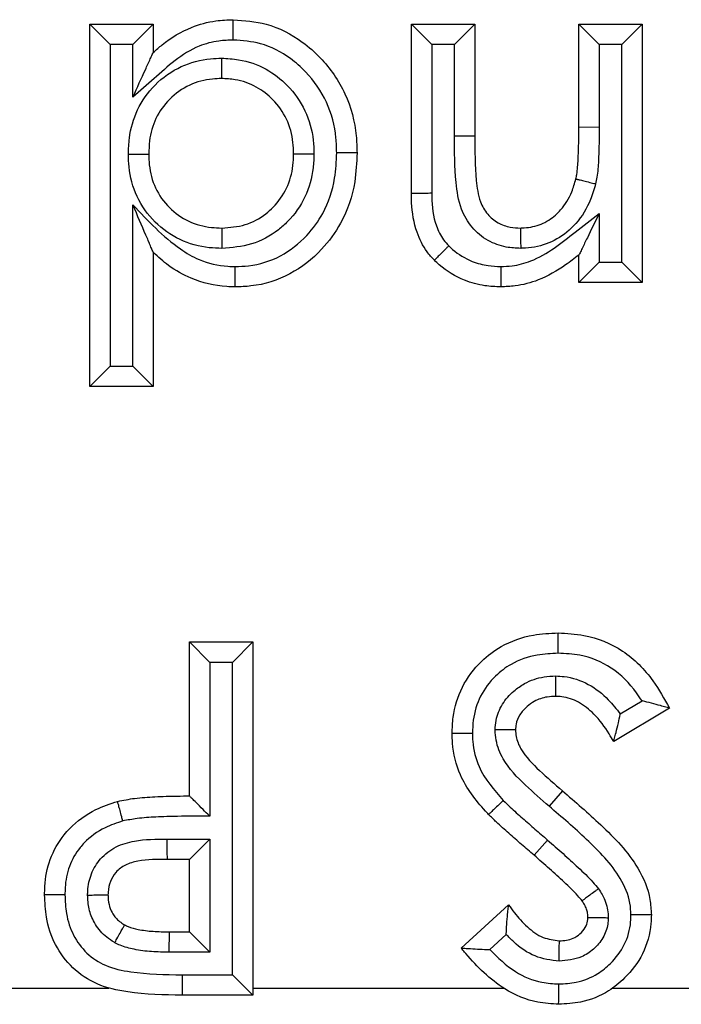
# Model space of a CAD drawing. Units: inches. Extents: x 0.4 to 8, y 0.3 to 10.7.
# Drawn here: x 2.6 to 2.6, y 5.2 to 5.2 of the extents above; entities that cross this region are included whole.
import ezdxf

# ---------------------------------------------------------------- set-up
doc = ezdxf.new("R2010")
doc.units = ezdxf.units.IN
doc.header["$MEASUREMENT"] = 0

msp = doc.modelspace()

# ---------------------------------------------------------------- linework, layer by layer
at = {"color": 7, "linetype": 'Continuous', "lineweight": 25}
for p, q in [((2.616638849292891, 5.208071413520502), (2.616638849292891, 5.22587768132677)), ((2.617638849292892, 5.224877681326769), (2.616638849292891, 5.22587768132677)), ((2.616638849292891, 5.22587768132677), (2.619754946158988, 5.22587768132677)), ((2.618754946158989, 5.224877681326769), (2.619754946158988, 5.22587768132677)), ((2.619754946158988, 5.22587768132677), (2.619754946158988, 5.224493522227767)), ((2.632441911970954, 5.217558815586028), (2.632441911970954, 5.225877681326769)), ((2.633441911970949, 5.224877681326777), (2.632441911970954, 5.225877681326769)), ((2.632441911970954, 5.225877681326769), (2.635558008837051, 5.225877681326769)), ((2.634558008837046, 5.224877681326777), (2.635558008837051, 5.225877681326769)), ((2.635558008837051, 5.225877681326769), (2.635558008837051, 5.220368867224206)), ((2.640677310831353, 5.220827935066086), (2.640677310831353, 5.225877681326769)), ((2.640677310831353, 5.225877681326769), (2.641677310831348, 5.224877681326777)), ((2.640677310831353, 5.225877681326769), (2.64379340769745, 5.225877681326769)), ((2.64379340769745, 5.225877681326769), (2.642793407697445, 5.224877681326777)), ((2.64379340769745, 5.225877681326769), (2.64379340769745, 5.213190715514804)), ((2.617638849292892, 5.224877681326769), (2.617638849292892, 5.2090714135205)), ((2.618754946158989, 5.224877681326769), (2.617638849292892, 5.224877681326769)), ((2.618754946158989, 5.222300310679084), (2.618754946158989, 5.224877681326769)), ((2.63344191197095, 5.224877681326777), (2.63344191197095, 5.217568078068243)), ((2.634558008837046, 5.224877681326777), (2.63344191197095, 5.224877681326777)), ((2.634558002118847, 5.220368867199586), (2.634558008837046, 5.224877681326777)), ((2.641677310831348, 5.224877681326777), (2.641677310831348, 5.220822819836264)), ((2.642793407697445, 5.224877681326777), (2.641677310831348, 5.224877681326777)), ((2.642793407697445, 5.21419071551481), (2.642793407697445, 5.224877681326777)), ((2.640677310831353, 5.220827935066086), (2.641677310831348, 5.220822819836264)), ((2.635558008837051, 5.220368867224206), (2.634558002118847, 5.220368867199586)), ((2.618754946158989, 5.2090714135205), (2.618754946158989, 5.216996805886703)), ((2.641677310831348, 5.216579304017928), (2.641677310831348, 5.21419071551481)), ((2.619754946158988, 5.214668774854192), (2.619754946158988, 5.208071413520502)), ((2.640677310831353, 5.213190715514804), (2.640677310831353, 5.214533141173636)), ((2.641677310831348, 5.21419071551481), (2.640677310831353, 5.213190715514804)), ((2.641677310831348, 5.21419071551481), (2.642793407697445, 5.21419071551481)), ((2.64379340769745, 5.213190715514804), (2.642793407697445, 5.21419071551481)), ((2.64379340769745, 5.213190715514804), (2.640677310831353, 5.213190715514804)), ((2.617638849292892, 5.2090714135205), (2.616638849292891, 5.208071413520502)), ((2.617638849292892, 5.2090714135205), (2.618754946158989, 5.2090714135205)), ((2.619754946158988, 5.208071413520502), (2.618754946158989, 5.2090714135205)), ((2.619754946158988, 5.208071413520502), (2.616638849292891, 5.208071413520502)), ((2.621535572939615, 5.187949604586029), (2.621535572939615, 5.195517268403693)), ((2.621535572939615, 5.195517268403693), (2.622535572939614, 5.194517268403635)), ((2.621535572939615, 5.195517268403693), (2.624651669805712, 5.195517268403693)), ((2.624651669805712, 5.195517268403693), (2.623651669805711, 5.194517268403635)), ((2.624651669805712, 5.195517268403693), (2.624651669805712, 5.178156157292581)), ((2.622535572939614, 5.194517268403635), (2.622535572939614, 5.186950940658786)), ((2.623651669805711, 5.194517268403635), (2.622535572939614, 5.194517268403635)), ((2.623651669805711, 5.179156157292523), (2.623651669805711, 5.194517268403635)), ((2.64512887778292, 5.192265537857041), (2.642388381878362, 5.190620544756968)), ((2.642711305214427, 5.191980701700801), (2.643780792494973, 5.192622665512601)), ((2.639863508748019, 5.188206960800416), (2.639218286590177, 5.187442965255407)), ((2.620426774944431, 5.185833507719875), (2.622535572939614, 5.185833507719875)), ((2.621535572939615, 5.184833507719932), (2.622535572939614, 5.185833507719875)), ((2.622535572939614, 5.185833507719875), (2.622535572939614, 5.18027225415862)), ((2.639137113970045, 5.185785449472231), (2.638475871862336, 5.185035219347425)), ((2.621535572939615, 5.184833507719932), (2.620433114561766, 5.184833507719932)), ((2.621535572939615, 5.181272254158679), (2.621535572939615, 5.184833507719932)), ((2.634890273794316, 5.18047584100875), (2.637220390870527, 5.182607724244148)), ((2.62053981807984, 5.18027225415862), (2.620554837095598, 5.181272254158679)), ((2.620554837095598, 5.181272254158679), (2.621535572939615, 5.181272254158679)), ((2.621535572939615, 5.181272254158679), (2.622535572939614, 5.18027225415862)), ((2.63710475824725, 5.181146536667262), (2.636292011666098, 5.180402934198237)), ((2.622535572939614, 5.18027225415862), (2.62053981807984, 5.18027225415862)), ((2.621173883169654, 5.179156167311584), (2.6211738831248, 5.178156157292581)), ((2.621173883169654, 5.179156167311584), (2.623651669805711, 5.179156157292523)), ((2.624651669805712, 5.178156157292581), (2.623651669805711, 5.179156157292523)), ((2.595493906272949, 5.178509448532276), (2.617572210623156, 5.178509448604095)), ((2.624651669805712, 5.178156157292581), (2.6211738831248, 5.178156157292581)), ((2.624651669805712, 5.178509448532276), (2.636972598815353, 5.17850944863593)), ((2.642336292897872, 5.178509448431112), (2.64779981795386, 5.178509448532276))]:
    msp.add_line(p, q, dxfattribs=at)
msp.add_arc((2.659867915728218, 5.185583529364389), 0.03944193295852499, 179.636863623208, 181.0895932787624, dxfattribs=at)
for points, knots in [([(2.619754946158988, 5.224493522227767), (2.619900535715633, 5.224620531112357), (2.620467401200361, 5.225115051149279), (2.621476778491972, 5.225732935815735), (2.622704223595384, 5.226062611844512), (2.623400825441112, 5.226089355646685), (2.623684845108418, 5.226100259674348)], [0, 0, 0, 0, 0.1334144509836488, 0.5194606616644848, 0.804073698858634, 1, 1, 1, 1]), ([(2.623687021894732, 5.225099956965745), (2.623686947101104, 5.225134339007761), (2.623686786346053, 5.225208236837887), (2.623686386821154, 5.225391868470965), (2.62368584449736, 5.225641084942978), (2.623685292523863, 5.225894696893537), (2.623684917268598, 5.226067106082344), (2.623684869161849, 5.226089208459527), (2.623684845108418, 5.226100259674348)], [0, 0, 0, 0, 0.06589021491671561, 0.1416188109620701, 0.3562750557291332, 0.5708693327144256, 0.7854341570983374, 1, 1, 1, 1]), ([(2.623684845108418, 5.226100259674348), (2.624232411398668, 5.226059299083732), (2.625443818022111, 5.225968680045169), (2.626904007564934, 5.225202826127339), (2.628231426958792, 5.224033460013694), (2.629290482041513, 5.222511481131606), (2.629736042399495, 5.220827447830621), (2.629763290774255, 5.219837576953364), (2.629770971800014, 5.219558542927554)], [0, 0, 0, 0, 0.16508702313753, 0.3652297755259368, 0.483936675903532, 0.7002197707801153, 0.9154951558431224, 1, 1, 1, 1]), ([(2.623687021894732, 5.225099956965745), (2.623449527941117, 5.225091156782157), (2.622879322999966, 5.225070028209877), (2.621869077252601, 5.224803031505274), (2.620802480307227, 5.224124722839406), (2.619795389757777, 5.223192532595258), (2.619103042207182, 5.222598816934966), (2.618754946158989, 5.222300310679084)], [0, 0, 0, 0, 0.1221983110582145, 0.2933888619259707, 0.530557967536623, 0.7639755983605088, 0.9999999999999999, 0.9999999999999999, 0.9999999999999999, 0.9999999999999999]), ([(2.628770698349485, 5.219558691109444), (2.628764163650168, 5.219804413595916), (2.628741610725008, 5.220652464987219), (2.628365154610129, 5.222086573850477), (2.62746582862803, 5.22337234343264), (2.626355627192082, 5.224352734391969), (2.625142405336953, 5.224993029465673), (2.624141131528348, 5.225066593381639), (2.623687021894732, 5.225099956965745)], [0, 0, 0, 0, 0.08840079743716134, 0.3050938493064908, 0.521702320035261, 0.6415319866259016, 0.8374233133658538, 1, 1, 1, 1]), ([(2.618531950775151, 5.219499364284443), (2.618541402981118, 5.219757811293849), (2.618568558812457, 5.220500319806757), (2.618912944414628, 5.221717572436228), (2.619801832862792, 5.222968593165654), (2.62106711883337, 5.223867959812847), (2.622255808308838, 5.224180340684307), (2.622931462899204, 5.224201561143046), (2.623110282336368, 5.224207177371429)], [0, 0, 0, 0, 0.1058593948027561, 0.3041300496898756, 0.5077049168176667, 0.7231444665493589, 0.9267271304398494, 1, 1, 1, 1]), ([(2.618754946158989, 5.222300310679084), (2.618758592437064, 5.222308307738268), (2.618964842170668, 5.222760657035961), (2.619262309150942, 5.223413065052402), (2.619575017314236, 5.224098900207513), (2.61969689740435, 5.224366209028706), (2.619747137628416, 5.224476396468337), (2.619752539242797, 5.224488243351379), (2.619754946158988, 5.224493522227767)], [0, 0, 0, 0, 0.009471631365757778, 0.535757670137571, 0.7648718840719925, 0.876749750727842, 0.9450806741158558, 1, 1, 1, 1]), ([(2.623110282336368, 5.224207177371429), (2.623110305241875, 5.224175698716942), (2.623110359044237, 5.224101759030576), (2.623110492850479, 5.223917871484888), (2.62311067619882, 5.223665898983098), (2.623110860739341, 5.223412288134226), (2.623110986182668, 5.223239893528896), (2.623111002264916, 5.223217791971958), (2.623111010306068, 5.223206741155829)], [0, 0, 0, 0, 0.06032898134066694, 0.1417057378019536, 0.3563668307205893, 0.570938925161967, 0.7854687314767397, 1, 1, 1, 1]), ([(2.623110282336368, 5.224207177371429), (2.623392263929866, 5.224193313072038), (2.624150744780092, 5.224156020547162), (2.625304681665742, 5.223745867318552), (2.626439817688924, 5.222869209719465), (2.627287221913113, 5.221667731346007), (2.627623171425864, 5.22045774124114), (2.627647769635787, 5.219732360588266), (2.627655326998145, 5.219509500288312)], [0, 0, 0, 0, 0.1162301950842298, 0.3126387651617227, 0.4930948323038841, 0.7007463302083052, 0.9080596341407018, 1, 1, 1, 1]), ([(2.623111010306068, 5.223206741155829), (2.62296299748968, 5.223202219236693), (2.622427850178686, 5.223185870025011), (2.62149641151459, 5.222942808298703), (2.620521095630057, 5.222243527354811), (2.619829307318757, 5.221275039535146), (2.619561062127535, 5.220312139099873), (2.619539988464859, 5.219715262826115), (2.61953236781141, 5.219499420553977)], [0, 0, 0, 0, 0.07711333923238693, 0.2788069110446108, 0.4900868758657859, 0.6891453490664723, 0.8875888067389114, 1, 1, 1, 1]), ([(2.626654874933917, 5.219509853914021), (2.626648779957617, 5.219695520571536), (2.626629700897367, 5.220276711567283), (2.626366511476323, 5.221232553727118), (2.625702994693224, 5.222168259316544), (2.624826664945488, 5.222849861234705), (2.623926021563449, 5.223167716584932), (2.623335650562763, 5.223195984875416), (2.623111010306068, 5.223206741155829)], [0, 0, 0, 0, 0.09761693970301191, 0.3055696006318793, 0.5098567766301642, 0.6899034860776336, 0.8820061276607999, 0.9999999999999999, 0.9999999999999999, 0.9999999999999999, 0.9999999999999999]), ([(2.640531243790754, 5.218275239642297), (2.640531300519557, 5.218275495905377), (2.64054762319507, 5.218349230921503), (2.640608782583282, 5.218663374678153), (2.64064368412352, 5.219247151131309), (2.640672846463067, 5.220024047983424), (2.64067581096971, 5.22055785891571), (2.640677310831353, 5.220827935066086)], [0, 0, 0, 0, 0.0003075410454115126, 0.08848931295981421, 0.3746384527863583, 0.6836047576961605, 1, 1, 1, 1]), ([(2.641677310831348, 5.220822819836264), (2.641675758924959, 5.220548289700285), (2.641672654898783, 5.219999191678556), (2.641641727036911, 5.219176691987565), (2.641601914870678, 5.218516729282282), (2.641523970458592, 5.218140038601636), (2.641501719375751, 5.218032503304162)], [0, 0, 0, 0, 0.2940532063642183, 0.5881468470549635, 0.8824267400479064, 0.9999999999999999, 0.9999999999999999, 0.9999999999999999, 0.9999999999999999]), ([(2.637817124864475, 5.214860821807719), (2.637579832744943, 5.214872913020631), (2.6370253001325, 5.214901169213451), (2.636163679245421, 5.215211637672311), (2.635379528363844, 5.215865637866225), (2.634803787343895, 5.216867407107475), (2.634569308710844, 5.218413753430625), (2.634562363479486, 5.21961470925016), (2.634558002118847, 5.220368867199586)], [0, 0, 0, 0, 0.09713427324274375, 0.2269949899949085, 0.3673192214596205, 0.5070883702069316, 0.6904688599475329, 1, 1, 1, 1]), ([(2.635558008837051, 5.220368867224206), (2.635563655127105, 5.219647847599481), (2.635572095751682, 5.218569997204613), (2.635747177798555, 5.217250370722915), (2.63615496079106, 5.216528109897019), (2.636677388108866, 5.216091561638037), (2.637258286167131, 5.215888338136668), (2.637639456194405, 5.215869841203908), (2.637808136819601, 5.215861655685743)], [0, 0, 0, 0, 0.3773550417462736, 0.5641070878030775, 0.6855637759514553, 0.801210220036116, 0.9120288008834383, 1, 1, 1, 1]), ([(2.618531950775151, 5.219499364284443), (2.618563790788691, 5.219499366075311), (2.618637724119627, 5.219499370233755), (2.618821578372566, 5.219499380574883), (2.619073207059389, 5.219499394727979), (2.619326818436575, 5.219499408992631), (2.619499215228534, 5.219499418689273), (2.619521316926462, 5.219499419932408), (2.61953236781141, 5.219499420553977)], [0, 0, 0, 0, 0.06102125748967626, 0.1416929304486861, 0.3563533297923323, 0.5709286920997878, 0.7854636474760133, 0.9999999999999999, 0.9999999999999999, 0.9999999999999999, 0.9999999999999999]), ([(2.623125268647867, 5.214861195299681), (2.622920002682518, 5.214868175444736), (2.622216350780023, 5.214892103387879), (2.621030991385961, 5.215217581435552), (2.619775342087078, 5.216106280221713), (2.618880522685113, 5.217364249508448), (2.618562453302611, 5.218575603233962), (2.618538950936292, 5.219287366238795), (2.618531950775151, 5.219499364284443)], [0, 0, 0, 0, 0.08457475941400566, 0.2899223466673598, 0.49517031848784, 0.706696943279029, 0.912639917521164, 1, 1, 1, 1]), ([(2.61953236781141, 5.219499420553977), (2.619538063398017, 5.219322474302277), (2.619556376689693, 5.218753530567183), (2.619802225044316, 5.217799574799328), (2.620499349784787, 5.216825533152964), (2.621469527595751, 5.216137094308555), (2.622399727849385, 5.21588567327664), (2.622955713805336, 5.215867259651407), (2.623124921452792, 5.215861655685743)], [0, 0, 0, 0, 0.0928728454944572, 0.2986184962767583, 0.5055771685333843, 0.7082424369763977, 0.9112070901463664, 1, 1, 1, 1]), ([(2.623124921452792, 5.215861655685743), (2.623514088987457, 5.215890205860789), (2.624288040334451, 5.215946984611493), (2.625130894597684, 5.216407433695909), (2.625822079132267, 5.217022655095484), (2.626368805754796, 5.217796475767647), (2.626628162882883, 5.218740144605788), (2.626648192939976, 5.219317311868965), (2.626654874933916, 5.219509853914021)], [0, 0, 0, 0, 0.2046844210860466, 0.4070632036264776, 0.4924033871876228, 0.6944859557804303, 0.8980810198007323, 1, 1, 1, 1]), ([(2.627655326998145, 5.219509500288312), (2.627647025919529, 5.219277734903349), (2.62762107469316, 5.218553178945202), (2.627286536771286, 5.217355389492458), (2.626586204690924, 5.216362757747972), (2.62569327942031, 5.215569009003764), (2.624614141517693, 5.214976829397673), (2.623619240792624, 5.214899559907265), (2.623125268647867, 5.214861195299681)], [0, 0, 0, 0, 0.09614988555604824, 0.3005883405149291, 0.505480419792912, 0.5896276918161015, 0.7962485259937565, 1, 1, 1, 1]), ([(2.629770971800014, 5.219558542927554), (2.629750746036177, 5.219082241211187), (2.629700147806406, 5.217890690480193), (2.629134426621347, 5.216218518428013), (2.627999882790307, 5.214671421356119), (2.626520035296578, 5.213500960210086), (2.624967960221224, 5.213006124475716), (2.624039416292276, 5.212976463826918), (2.623778745348803, 5.212968137167226)], [0, 0, 0, 0, 0.1439510177399896, 0.3601182496757937, 0.5210891466733065, 0.7192017914878904, 0.9211712750935238, 1, 1, 1, 1]), ([(2.623781048763394, 5.213968493543405), (2.624000461771734, 5.213975194142883), (2.624767798250256, 5.213998627641409), (2.626054811938132, 5.21440851954931), (2.627278456492727, 5.21538515214122), (2.628233558181535, 5.216683622312633), (2.628711515394466, 5.218113664276895), (2.628753538812584, 5.219139719274605), (2.628770698349485, 5.219558691109444)], [0, 0, 0, 0, 0.07879748411084314, 0.2755724668811899, 0.4714753403990463, 0.6317067008669193, 0.8496137929827413, 1, 1, 1, 1]), ([(2.626654874933917, 5.219509853914021), (2.626665925698393, 5.219509850007952), (2.626688027149326, 5.219509842195842), (2.626860420079201, 5.219509781260814), (2.627114030559435, 5.21950969161816), (2.627366266432767, 5.219509602461356), (2.627550179904072, 5.219509537454229), (2.627624124780573, 5.219509511317233), (2.627655326998145, 5.219509500288312)], [0, 0, 0, 0, 0.2145271783297243, 0.4290528420986323, 0.6436223077008014, 0.8582839595176707, 0.940200661115228, 1, 1, 1, 1]), ([(2.629770971800014, 5.219558542927554), (2.629759920476774, 5.219558544582764), (2.629737817877402, 5.219558547893179), (2.629565404488044, 5.219558573714139), (2.629311792533026, 5.219558611605724), (2.629063503301657, 5.219558648374165), (2.628879951137818, 5.219558675249288), (2.628806062320757, 5.219558685975679), (2.628770698349485, 5.219558691109444)], [0, 0, 0, 0, 0.2145741250941308, 0.4291473355351754, 0.6437469979151434, 0.858402314806526, 0.9322298465365961, 1, 1, 1, 1]), ([(2.637808136819601, 5.215861655685743), (2.637869873447106, 5.215864571733411), (2.638212776676031, 5.215880768312346), (2.638838564026053, 5.216001225284456), (2.639422052439551, 5.216380086014129), (2.63994998766789, 5.216908382312495), (2.640312088963701, 5.217513244035817), (2.640469869871937, 5.218061844130458), (2.640531243790755, 5.218275239642297)], [0, 0, 0, 0, 0.04713875821006202, 0.261822406743194, 0.4761526249738021, 0.5651769646089753, 0.8308617058158012, 1, 1, 1, 1]), ([(2.641501719375751, 5.218032503304162), (2.641425937694414, 5.217771308216483), (2.641222853749571, 5.217071343161045), (2.640749434839661, 5.216292849547978), (2.640038002997223, 5.215580654035056), (2.639229250175934, 5.215060693144247), (2.638368613669279, 5.214886357878136), (2.637897928530426, 5.214864563330821), (2.637817124864475, 5.214860821807719)], [0, 0, 0, 0, 0.1553436139790176, 0.4162984163934605, 0.507816800168679, 0.730514969171233, 0.9537368473901627, 1, 1, 1, 1]), ([(2.640531243790755, 5.218275239642297), (2.640541964562233, 5.218272558152056), (2.640563406042936, 5.218267195187145), (2.640730655641555, 5.218225362547816), (2.640976688562959, 5.218163824543852), (2.64121994133161, 5.218102981914501), (2.641398220240264, 5.218058390612952), (2.641469929948235, 5.21804045450803), (2.641501719375751, 5.218032503304162)], [0, 0, 0, 0, 0.2145481852558967, 0.4290951246807079, 0.6436780956445446, 0.8583368907338, 0.937199728304195, 1, 1, 1, 1]), ([(2.63344191197095, 5.217568078068243), (2.633385515066986, 5.217567555472314), (2.633311668706355, 5.217566871182845), (2.633129579164299, 5.217565184200723), (2.632901063573819, 5.217563067561443), (2.632647509217075, 5.217560719463692), (2.632475064108108, 5.217559122581943), (2.632452962685806, 5.217558917918024), (2.632441911970954, 5.217558815586028)], [0, 0, 0, 0, 0.1079788828033373, 0.1413880365671233, 0.3560496314600496, 0.5707024788944961, 0.7853511675601588, 0.9999999999999999, 0.9999999999999999, 0.9999999999999999, 0.9999999999999999]), ([(2.633572192642251, 5.214275784959248), (2.633448890128472, 5.214410521040302), (2.633081754592743, 5.214811700235955), (2.632623270423963, 5.215761346952923), (2.632466390005923, 5.216699675881301), (2.632445936118801, 5.217342750026839), (2.632443108011602, 5.217494597470488), (2.632441911970954, 5.217558815586028)], [0, 0, 0, 0, 0.1536256149607421, 0.4574231353576507, 0.8719609361795788, 0.9458507354706658, 1, 1, 1, 1]), ([(2.63344191197095, 5.217568078068243), (2.63344290998478, 5.217508932582289), (2.633451962107419, 5.216972474894153), (2.633545421146988, 5.216166400700962), (2.633926275294141, 5.215367838997773), (2.634190337845006, 5.215080386953344), (2.634277118438314, 5.214985919718661)], [0, 0, 0, 0, 0.0638984049353784, 0.5795673166590966, 0.8618304731697073, 1, 1, 1, 1]), ([(2.619754946158988, 5.214668774854192), (2.619752730933458, 5.21467393196797), (2.619747754747527, 5.214685516683239), (2.619701369827228, 5.214793502217135), (2.619587022994768, 5.215059705191575), (2.619274018331902, 5.21578838976002), (2.618972675082261, 5.216489926196806), (2.618758485271305, 5.216988566723409), (2.618754946158989, 5.216996805886703)], [0, 0, 0, 0, 0.05059859704102751, 0.1136624796491881, 0.218246958913614, 0.4379478946273272, 0.990713071182544, 0.9999999999999999, 0.9999999999999999, 0.9999999999999999, 0.9999999999999999]), ([(2.618754946158989, 5.216996805886703), (2.619488993329869, 5.216217599249194), (2.620464005896171, 5.215182602734719), (2.622105259031391, 5.214200386361513), (2.623058929157923, 5.213988168094654), (2.62366264571693, 5.213971719500418), (2.623781048763394, 5.213968493543405)], [0, 0, 0, 0, 0.5272426711656508, 0.7003204293563976, 0.9412257729262888, 1, 1, 1, 1]), ([(2.636838024682197, 5.213968414857059), (2.63702473556677, 5.213976143789031), (2.637527443776077, 5.213996953489334), (2.638447711877375, 5.214239675062314), (2.639477489342266, 5.214846606349315), (2.640544390237513, 5.215702885457589), (2.641281432383743, 5.216273055529721), (2.641677310831348, 5.216579304017928)], [0, 0, 0, 0, 0.09976823410300235, 0.2686201740538596, 0.5020229244782485, 0.7325276544773758, 1, 1, 1, 1]), ([(2.641677310831348, 5.216579304017928), (2.64167353579101, 5.21657157967065), (2.64147669693894, 5.216168815325147), (2.64118401339141, 5.215569937125163), (2.640871726701461, 5.214930947703398), (2.640740901168476, 5.214663257358719), (2.640685893568518, 5.214550702851529), (2.640679959242961, 5.214538560255066), (2.640677310831353, 5.214533141173636)], [0, 0, 0, 0, 0.009686214229466066, 0.5050603752417854, 0.7443979541534339, 0.8649373984827055, 0.9397233336382038, 1, 1, 1, 1]), ([(2.623124921452792, 5.215861655685743), (2.623124925287788, 5.215850604950184), (2.623124932957752, 5.215828503558517), (2.623124992783865, 5.215656111533343), (2.62312508079559, 5.215402501292215), (2.623125168377327, 5.215150129925921), (2.62312523220651, 5.214966203006719), (2.623125257868936, 5.214892255362956), (2.623125268647867, 5.214861195299681)], [0, 0, 0, 0, 0.2145250037292719, 0.4290484650625803, 0.6436165330499761, 0.8582784821950947, 0.9404730281264642, 0.9999999999999999, 0.9999999999999999, 0.9999999999999999, 0.9999999999999999]), ([(2.637808136819601, 5.215861655685743), (2.637808236043105, 5.215850606982008), (2.637808434488759, 5.215828509725274), (2.637809982218664, 5.215656167403655), (2.637812259504908, 5.215402587758144), (2.637814565657866, 5.21514579375901), (2.637816221896554, 5.214961368799067), (2.637816887270034, 5.214887278346924), (2.637817124864475, 5.214860821807719)], [0, 0, 0, 0, 0.2144166857822269, 0.4288304462767425, 0.6433287890786348, 0.8580052512891093, 0.9492959007844045, 1, 1, 1, 1]), ([(2.634277118438314, 5.214985919718661), (2.634256778485609, 5.214965432428152), (2.634204643986788, 5.214912920279364), (2.63407491045342, 5.214782239155332), (2.633895640426921, 5.214601644669877), (2.633716981015586, 5.214421654328133), (2.633595546307462, 5.214299312995289), (2.633579977221589, 5.214283627662377), (2.633572192642251, 5.214275784959248)], [0, 0, 0, 0, 0.05532896111775003, 0.1418168321164173, 0.3564826162283102, 0.571026393287947, 0.7855121936597581, 1, 1, 1, 1]), ([(2.634277118438314, 5.214985919718661), (2.634341498463321, 5.214926110833015), (2.634680377261411, 5.214611293259069), (2.635317458175174, 5.214220444352253), (2.636150085094981, 5.213996947593329), (2.63662882676769, 5.21397709147494), (2.636838024682197, 5.213968414857059)], [0, 0, 0, 0, 0.09340608560651542, 0.4916640218938004, 0.7778701279814619, 0.9999999999999999, 0.9999999999999999, 0.9999999999999999, 0.9999999999999999]), ([(2.623778745348803, 5.212968137167226), (2.623640743101674, 5.212971851753984), (2.622905423464194, 5.212991644247555), (2.621751269112189, 5.21325977411967), (2.620558933280132, 5.213931834516403), (2.620000137035302, 5.214444031145665), (2.619754946158988, 5.214668774854192)], [0, 0, 0, 0, 0.09252857203919664, 0.4930215084427838, 0.7775459270403872, 1, 1, 1, 1]), ([(2.640677310831353, 5.214533141173636), (2.640462872576992, 5.214368188817355), (2.639841392979223, 5.213890128014548), (2.638812586222482, 5.213300417602552), (2.637698363265174, 5.213004500981462), (2.637073184547111, 5.212978082482342), (2.636837834335626, 5.212968137167226)], [0, 0, 0, 0, 0.192022626900051, 0.556515185613492, 0.833048947699807, 1, 1, 1, 1]), ([(2.623778745348803, 5.212968137167226), (2.623778770770148, 5.21297918821877), (2.623778821612697, 5.213001290260138), (2.623779218203595, 5.213173693142858), (2.623779801728132, 5.213427305007333), (2.623780378591969, 5.213677825649984), (2.623780802131649, 5.21386157420209), (2.623780972630532, 5.213935488564514), (2.623781048763394, 5.213968493543405)], [0, 0, 0, 0, 0.2145517000878376, 0.4291022018726497, 0.6436873539333968, 0.8583454148405986, 0.9367469807015262, 1, 1, 1, 1]), ([(2.636837834335626, 5.212968137167226), (2.636576598521922, 5.212979343233312), (2.635971106217681, 5.213005316650509), (2.634907460484984, 5.213294489811299), (2.63408889611833, 5.213795316473651), (2.633652659976559, 5.214200960577286), (2.633572192642251, 5.214275784959248)], [0, 0, 0, 0, 0.2173694713438722, 0.503818906793842, 0.9084753277378965, 1, 1, 1, 1]), ([(2.636838024682197, 5.213968414857059), (2.636838018123132, 5.213933237869639), (2.636838004345703, 5.213859347997115), (2.636837969820549, 5.213675781530258), (2.63683792255361, 5.213427316219692), (2.636837873880693, 5.213173703955667), (2.63683784071394, 5.213001291073776), (2.636837836461734, 5.212979188485299), (2.636837834335626, 5.212968137167226)], [0, 0, 0, 0, 0.06741220435920885, 0.1416005050953399, 0.3562557578446017, 0.5708547056409042, 0.7854268900252348, 1, 1, 1, 1]), ([(2.63444511709916, 5.191020490225274), (2.634454629167389, 5.191286685723662), (2.634482596717205, 5.192069358396181), (2.634873451767819, 5.193349610265255), (2.635759135269304, 5.194525327720444), (2.63695695023103, 5.195429916096134), (2.638281169850035, 5.19589846072531), (2.639250045601081, 5.19594346203503), (2.639658319333846, 5.195962425098849)], [0, 0, 0, 0, 0.09934681796042202, 0.2921012563714315, 0.4884057718169733, 0.6386517653848651, 0.8477317732281006, 1, 1, 1, 1]), ([(2.639658319333846, 5.19596242509885), (2.640082358267819, 5.195941430432914), (2.641191494019513, 5.195886515818431), (2.642913531681962, 5.195177469648795), (2.644283852131953, 5.193793816173688), (2.644874822845143, 5.19272501107208), (2.645128877782919, 5.192265537857041)], [0, 0, 0, 0, 0.1819695237983301, 0.4759678614219004, 0.7747215735267993, 1, 1, 1, 1]), ([(2.639659045905223, 5.194962254671838), (2.639659017163178, 5.19500204710767), (2.639658963812598, 5.195075909265734), (2.639658831151199, 5.195259122109024), (2.639658653832494, 5.195503237653551), (2.639658469148041, 5.195756843715991), (2.639658343495215, 5.195929270556722), (2.639658327387643, 5.195951373575012), (2.639658319333846, 5.195962425098849)], [0, 0, 0, 0, 0.0762458100865888, 0.1415263971279445, 0.3561789430690477, 0.5707967735512823, 0.7853981014669591, 1, 1, 1, 1]), ([(2.639659045905223, 5.194962254671838), (2.639314326249589, 5.194946975633262), (2.63851539128621, 5.194911564371022), (2.637433762283997, 5.194535936940036), (2.636483350575241, 5.193813793843458), (2.635780612543911, 5.192888090598556), (2.635474137583532, 5.191869030608687), (2.635452727188885, 5.191240717571803), (2.635445331419657, 5.191023680086037)], [0, 0, 0, 0, 0.1597413244607939, 0.3702223738108169, 0.5179089228906352, 0.7086452049943475, 0.8993576315270143, 1, 1, 1, 1]), ([(2.643780792494973, 5.192622665512601), (2.643691385837054, 5.192755891494567), (2.643279557582666, 5.193369561940028), (2.642358723184331, 5.194320559365617), (2.640931002858685, 5.194901574547756), (2.640017506608301, 5.194945153904487), (2.639659045905223, 5.194962254671838)], [0, 0, 0, 0, 0.09720281004885624, 0.4477391786651402, 0.7832899672932028, 1, 1, 1, 1]), ([(2.636559538123332, 5.191201549669664), (2.636568711413092, 5.191355725625781), (2.636594923200803, 5.191796268499405), (2.636880669487943, 5.192485491822635), (2.637409444036701, 5.193081307869432), (2.638096314654714, 5.193565104873188), (2.638821265963686, 5.193813642359588), (2.639352604256467, 5.193838267017251), (2.639548511536499, 5.193847346260684)], [0, 0, 0, 0, 0.1046751020225647, 0.2990989736908669, 0.4923265379331515, 0.639055665064995, 0.8669178866630068, 1, 1, 1, 1]), ([(2.639543552373376, 5.192846328232752), (2.639543607108345, 5.192857376607281), (2.639543716577403, 5.192879473178731), (2.639544570329047, 5.193051804833506), (2.639545826578515, 5.193305381562231), (2.639547103973915, 5.193563226644832), (2.639548018385018, 5.193747802544959), (2.639548385732303, 5.193821952405816), (2.639548511536499, 5.193847346260684)], [0, 0, 0, 0, 0.2143756933291995, 0.4287479405530663, 0.6432198210429142, 0.8579015623893069, 0.9513360232919232, 1, 1, 1, 1]), ([(2.639548511536499, 5.193847346260684), (2.639682080501748, 5.193841099171626), (2.640232091476825, 5.193815374876032), (2.641170049372981, 5.193495914155041), (2.642078479749459, 5.19278670624048), (2.642522732214653, 5.192220879604966), (2.642711305214427, 5.191980701700801)], [0, 0, 0, 0, 0.1053380325225694, 0.4337614944645991, 0.7596472682942311, 1, 1, 1, 1]), ([(2.639543552373376, 5.192846328232752), (2.639402971968683, 5.19284015672337), (2.63903810539113, 5.19282413900375), (2.63854446031092, 5.19265707611705), (2.638091949970309, 5.192334915499677), (2.637759095253586, 5.191967834907062), (2.637580477226231, 5.191551400769214), (2.637566407842729, 5.191295721956709), (2.637561213965256, 5.191201335132681)], [0, 0, 0, 0, 0.1481943091053865, 0.3846279322789569, 0.5356018852471335, 0.7309309348534622, 0.9006700075999738, 0.9999999999999999, 0.9999999999999999, 0.9999999999999999, 0.9999999999999999]), ([(2.642388381878362, 5.190620544756968), (2.642314492892362, 5.190749181423254), (2.642036589736988, 5.191232995552982), (2.641510106058483, 5.191941581383952), (2.640711287350252, 5.192586997446216), (2.640027820144654, 5.192824120373775), (2.639641686834706, 5.192841827920306), (2.639543552373376, 5.192846328232752)], [0, 0, 0, 0, 0.1176892015273678, 0.4426397251977698, 0.6936982184996328, 0.9221544488451326, 1, 1, 1, 1]), ([(2.645128877782919, 5.192265537857041), (2.645119149419294, 5.192268278263246), (2.645099734263213, 5.192273747365372), (2.644942477790079, 5.192318018388037), (2.644662146898892, 5.192396566600576), (2.644259180598728, 5.192505904198679), (2.643942638941858, 5.192584753378362), (2.643788229882234, 5.19262092332283), (2.643780792494973, 5.192622665512601)], [0, 0, 0, 0, 0.1433589537305948, 0.2861053070541545, 0.4826525869279671, 0.748086002313632, 0.9878661138026176, 1, 1, 1, 1]), ([(2.642388381878362, 5.190620544756968), (2.642390918767494, 5.19063031116296), (2.642395980200372, 5.190649796448204), (2.642437160053912, 5.190808467118551), (2.642511551122232, 5.191097530100205), (2.642611017089006, 5.191505473218597), (2.642679686083651, 5.191824897278787), (2.642709783213753, 5.191973201986879), (2.642711305214427, 5.191980701700801)], [0, 0, 0, 0, 0.1405696933067381, 0.2804553254812368, 0.4802796203995756, 0.7592307871950762, 0.9878243904709276, 1, 1, 1, 1]), ([(2.637561213965256, 5.191201335132681), (2.637550168189456, 5.191201337498445), (2.637528076926404, 5.191201342229909), (2.637355805806969, 5.191201379126602), (2.637102272778758, 5.191201433427811), (2.636841505061087, 5.191201489278535), (2.636656425201473, 5.191201528918577), (2.636582031713669, 5.191201544852031), (2.636559538123333, 5.191201549669664)], [0, 0, 0, 0, 0.2142055861112137, 0.4284055765406051, 0.642767294262462, 0.8574699728593733, 0.9569046681928011, 1, 1, 1, 1]), ([(2.639218286590177, 5.187442965255407), (2.638826586049616, 5.187780689234011), (2.638007772848215, 5.188486669500762), (2.637011976861331, 5.189517596329287), (2.636603038616326, 5.190531268958286), (2.636570612145622, 5.191030914740561), (2.636559538123333, 5.191201549669664)], [0, 0, 0, 0, 0.3274316048268619, 0.68446502576852, 0.8922410838494302, 1, 1, 1, 1]), ([(2.637561213965256, 5.191201335132681), (2.637568143917696, 5.191092957257749), (2.637589077167305, 5.190765581113732), (2.637905230058341, 5.190013059068392), (2.638759113666355, 5.189164331044174), (2.639487722408892, 5.188532719820051), (2.639863508748019, 5.188206960800416)], [0, 0, 0, 0, 0.08367374129921558, 0.2527525733386169, 0.6146005963225986, 1, 1, 1, 1]), ([(2.635445331419657, 5.191023680086037), (2.635407987677603, 5.191023561100145), (2.635334114155524, 5.191023325721837), (2.635150718965311, 5.19102274115208), (2.634904299326504, 5.191021955288439), (2.634650690581343, 5.1910211461663), (2.63447827124609, 5.191020596013428), (2.634456168494045, 5.191020525488032), (2.63444511709916, 5.191020490225274)], [0, 0, 0, 0, 0.07156033975477757, 0.1415609161838639, 0.356214520238016, 0.5708235587367019, 0.785411413090979, 1, 1, 1, 1]), ([(2.636239655026509, 5.18703842447563), (2.636187165630688, 5.187095090763214), (2.635645820657046, 5.187679513759112), (2.634813407206161, 5.188763014966876), (2.6344648226705, 5.190170575611228), (2.634448731306675, 5.190864607011703), (2.63444511709916, 5.191020490225274)], [0, 0, 0, 0, 0.05182067998991761, 0.5344482291010391, 0.8954345493862043, 1, 1, 1, 1]), ([(2.635445331419657, 5.191023680086037), (2.63544826551425, 5.190890630340884), (2.635460529710824, 5.190334496863699), (2.635763453297701, 5.189094782982041), (2.636504865224647, 5.188250664375055), (2.636962244730643, 5.187729924773446)], [0, 0, 0, 0, 0.1075211720942955, 0.4494268158043515, 1, 1, 1, 1]), ([(2.617998663885128, 5.187685292798279), (2.618278465192142, 5.187740395108701), (2.618884870027121, 5.187859816664718), (2.619869563252007, 5.187917007225565), (2.62076827694926, 5.187948450003312), (2.621335408882218, 5.187949303390709), (2.621535572939615, 5.187949604586029)], [0, 0, 0, 0, 0.240508295301045, 0.5212462896616579, 0.8310282324339738, 1, 1, 1, 1]), ([(2.622535572939614, 5.186950940658786), (2.622530169123723, 5.186956337254786), (2.622417452953017, 5.187068902828502), (2.622182228217645, 5.187303813286468), (2.62188187846422, 5.187603761750777), (2.621672541818411, 5.187812818707597), (2.621556941990097, 5.187928264086138), (2.621542707091263, 5.187942479966122), (2.621535572939615, 5.187949604586029)], [0, 0, 0, 0, 0.01204757223563518, 0.2512957946993681, 0.5239679205014015, 0.7205108579331182, 0.8599274960279253, 1, 1, 1, 1]), ([(2.639863508748019, 5.188206960800416), (2.640498817498496, 5.187659560342103), (2.641843905293841, 5.186500593658433), (2.643478866764613, 5.184809047545154), (2.644179984352543, 5.183164465584977), (2.644224547649146, 5.182365257830183), (2.644238564392607, 5.18211387853546)], [0, 0, 0, 0, 0.3260063042084397, 0.6902267608752611, 0.9025652868004777, 1, 1, 1, 1]), ([(2.614413065817108, 5.183087658806115), (2.614415441097991, 5.183226305294196), (2.614425555520457, 5.183816689852164), (2.614625861429963, 5.184869325014821), (2.615156163272299, 5.185799627162277), (2.615902178332698, 5.186644729614295), (2.616771115517035, 5.187274534459321), (2.617637007099771, 5.187564276352584), (2.617998663885128, 5.187685292798279)], [0, 0, 0, 0, 0.0660870691515317, 0.2814119971487731, 0.5025123444743566, 0.5658179685620842, 0.8186552671486901, 0.9999999999999999, 0.9999999999999999, 0.9999999999999999, 0.9999999999999999]), ([(2.618260735352162, 5.186720008299853), (2.618251056750436, 5.186755663706705), (2.618231703587802, 5.186826959634284), (2.618183648308041, 5.187003979023833), (2.618118985031553, 5.187242153046168), (2.618052531373515, 5.187486902483192), (2.618007351481817, 5.187653296988701), (2.618001559754101, 5.187674627515861), (2.617998663885128, 5.187685292798279)], [0, 0, 0, 0, 0.07079811867424686, 0.1415666791432256, 0.3562203588941856, 0.57082793214505, 0.7854135870370309, 0.9999999999999999, 0.9999999999999999, 0.9999999999999999, 0.9999999999999999]), ([(2.636962244730643, 5.187729924773446), (2.636932770371303, 5.1877017166805), (2.636879410801142, 5.187650649524221), (2.63674709871768, 5.18752402541676), (2.636571413581072, 5.187355898936955), (2.636388187518024, 5.187180561172945), (2.636263608927037, 5.18706134691779), (2.636247639666407, 5.187046065295797), (2.636239655026509, 5.18703842447563)], [0, 0, 0, 0, 0.07816855032519557, 0.1415141953464189, 0.3561664666645206, 0.5707874035323455, 0.7853934442164313, 1, 1, 1, 1]), ([(2.636962244730643, 5.187729924773446), (2.637074380759195, 5.187620149527781), (2.637380102855841, 5.187320863752301), (2.63790481864735, 5.186859192627944), (2.63851695398393, 5.186320142751164), (2.638929613215217, 5.185964353725108), (2.639137113970045, 5.185785449472231)], [0, 0, 0, 0, 0.1613209557805234, 0.4398174384326327, 0.7183189044283894, 1, 1, 1, 1]), ([(2.643238011436346, 5.182104895531324), (2.643227876463846, 5.182297287122482), (2.643194802893367, 5.182925120779569), (2.642584850763571, 5.184312951411799), (2.641093921513409, 5.18582311197388), (2.639836756773952, 5.186908836281637), (2.639218286590177, 5.187442965255407)], [0, 0, 0, 0, 0.0838276376614394, 0.2735556788170657, 0.642621099110898, 1, 1, 1, 1]), ([(2.622535572939614, 5.186950940658786), (2.622006534302393, 5.186953299475775), (2.621121983986467, 5.18695724340759), (2.619928756526426, 5.186918830587937), (2.619027838016108, 5.186866814067074), (2.618491952710212, 5.18676425797234), (2.618260735352162, 5.186720008299853)], [0, 0, 0, 0, 0.3700116123787214, 0.6186578174047671, 0.8354630533758889, 1, 1, 1, 1]), ([(2.638475871862336, 5.185035219347425), (2.638270506512476, 5.185212295941785), (2.637855625693501, 5.185570027577326), (2.637235708299219, 5.186115916131237), (2.636687851655759, 5.186598419243461), (2.636364449398125, 5.186915910889244), (2.636239655026509, 5.18703842447563)], [0, 0, 0, 0, 0.2709054976280647, 0.5472855805385856, 0.82530668798928, 0.9999999999999999, 0.9999999999999999, 0.9999999999999999, 0.9999999999999999]), ([(2.618260735352162, 5.186720008299853), (2.617964026830717, 5.186620982529966), (2.617267394339, 5.186388483077357), (2.616568290425124, 5.185888313490405), (2.615986954214881, 5.185228784639591), (2.615575574246087, 5.184507686338918), (2.615422812915583, 5.183679117125355), (2.615415110239097, 5.183205237694532), (2.615413167852827, 5.183085739374426)], [0, 0, 0, 0, 0.1874543809577532, 0.4401181733985681, 0.5021367230527402, 0.7153602000557437, 0.9282222951317992, 1, 1, 1, 1]), ([(2.616528657738998, 5.18308254935535), (2.616530438822221, 5.183149789367598), (2.61653972239772, 5.183500265820381), (2.616671615529259, 5.184139029431188), (2.617148010596404, 5.184913547391036), (2.617898293161005, 5.185497536717503), (2.619040677454177, 5.185824630501163), (2.619893086883777, 5.185830089731117), (2.620426774944431, 5.185833507719875)], [0, 0, 0, 0, 0.03720005733279453, 0.1938985984883276, 0.35364466037445, 0.5303617261217445, 0.7059624977253922, 0.9999999999999999, 0.9999999999999999, 0.9999999999999999, 0.9999999999999999]), ([(2.639137113970045, 5.185785449472231), (2.639391600024626, 5.185563715063469), (2.639900612732323, 5.185120210872328), (2.640641485366033, 5.184431073114521), (2.641244534491114, 5.183873548395277), (2.641548948536872, 5.183500155841718), (2.641639942193305, 5.183388543535365)], [0, 0, 0, 0, 0.2918174443686868, 0.583681442803389, 0.8755565050692499, 1, 1, 1, 1]), ([(2.640833811231994, 5.182795524724917), (2.640764834980049, 5.182879605706277), (2.640496739517748, 5.183206409916896), (2.639943176135789, 5.183713747094614), (2.639229556576405, 5.184379049792826), (2.638729699852651, 5.184814232778053), (2.638475871862336, 5.185035219347425)], [0, 0, 0, 0, 0.1001716023795881, 0.3893449019365585, 0.6899084298539881, 1, 1, 1, 1]), ([(2.620433114561766, 5.184833507719932), (2.619952276220465, 5.184833022879047), (2.619257159222356, 5.184832321975828), (2.618384963670934, 5.184599866911252), (2.617909888912933, 5.184233135367641), (2.617616226718439, 5.183757715388434), (2.617536401130486, 5.183357413064766), (2.61753043524228, 5.183132216724537), (2.617529162683204, 5.183084181019433)], [0, 0, 0, 0, 0.3718801736060829, 0.537603197852638, 0.6894421188218824, 0.8251470791946306, 0.9627028426320213, 1, 1, 1, 1]), ([(2.6211738831248, 5.178156157292581), (2.620280340784676, 5.17817220618565), (2.61886744225057, 5.17819758322317), (2.617000498736688, 5.178613856845825), (2.615747903560582, 5.179445214903091), (2.61488728308467, 5.180608602056781), (2.614466211222492, 5.181879207548425), (2.614429228785394, 5.182720135796121), (2.614413065817108, 5.183087658806115)], [0, 0, 0, 0, 0.278935638983919, 0.4410622057099436, 0.5896494769282231, 0.7377037032771182, 0.8853648634754245, 1, 1, 1, 1]), ([(2.615413167852827, 5.183085739374426), (2.615368088395007, 5.183085825824182), (2.61529423815399, 5.183085967448232), (2.615111398950109, 5.183086318205238), (2.614872251945669, 5.18308677717798), (2.614618657644774, 5.183087264052929), (2.614446220316048, 5.183087595146536), (2.614424117322714, 5.183087637586243), (2.614413065817108, 5.183087658806115)], [0, 0, 0, 0, 0.08635729925209783, 0.1414725835647393, 0.3561252141295155, 0.5707567217741946, 0.7853781872740416, 1, 1, 1, 1]), ([(2.615413167852827, 5.183085739374426), (2.61542620828914, 5.18277785084935), (2.615455006427761, 5.182097918352325), (2.615783929834128, 5.181087607440802), (2.616447215798324, 5.180185665682632), (2.617436438726263, 5.179533171643295), (2.619059180275062, 5.179194267435109), (2.620330986555522, 5.179171353589146), (2.621173883169654, 5.179156167311584)], [0, 0, 0, 0, 0.114750038083765, 0.2534108080490486, 0.3894371344842099, 0.5252649034089605, 0.6853667011449075, 1, 1, 1, 1]), ([(2.616528657738998, 5.18308254935535), (2.616558988555524, 5.183082598820081), (2.616632951520125, 5.183082719441895), (2.616816948734801, 5.183083019511968), (2.617070015808719, 5.183083432224049), (2.617323624224702, 5.183083845818945), (2.617496011093811, 5.183084126954458), (2.617518112124289, 5.183084162997728), (2.617529162683204, 5.183084181019434)], [0, 0, 0, 0, 0.05812969240800772, 0.1417516860483869, 0.3564152728739817, 0.5709756428464946, 0.7854869735701706, 0.9999999999999999, 0.9999999999999999, 0.9999999999999999, 0.9999999999999999]), ([(2.617864726634536, 5.180739564948906), (2.61782241363194, 5.180764478577112), (2.617532135394109, 5.180935392566903), (2.617162691127564, 5.181252308108967), (2.616794826117759, 5.181808249161378), (2.616570526734679, 5.182383521465358), (2.616542399803162, 5.182853117386405), (2.616528657738998, 5.18308254935535)], [0, 0, 0, 0, 0.05210104391634703, 0.3574267551185097, 0.5032477339403235, 0.7573001694180826, 0.9999999999999999, 0.9999999999999999, 0.9999999999999999, 0.9999999999999999]), ([(2.617529162683204, 5.183084181019433), (2.617529465764256, 5.183074933908654), (2.617534543426578, 5.182920012623225), (2.617559311708043, 5.182618510660127), (2.617693530506646, 5.182265072737443), (2.617914793987302, 5.181928743429796), (2.618140576734793, 5.181737987148646), (2.618318677466335, 5.181632932567307), (2.618346442553219, 5.181616555040089)], [0, 0, 0, 0, 0.01572538954139998, 0.2634549990442987, 0.510211972656852, 0.6483692895323253, 0.9451823855930462, 1, 1, 1, 1]), ([(2.641639942193305, 5.183388543535365), (2.641617863283909, 5.183372301498755), (2.641558213200458, 5.183328420760723), (2.64140974501966, 5.183219202248854), (2.641203630353393, 5.183067576917401), (2.640999353236429, 5.182917303353033), (2.640860513163135, 5.182815167621918), (2.640842711910852, 5.182802072383105), (2.640833811231994, 5.182795524724917)], [0, 0, 0, 0, 0.05252973012166608, 0.1419183678537464, 0.3565908611072335, 0.571108696217258, 0.7855530779886594, 1, 1, 1, 1]), ([(2.641639942193305, 5.183388543535365), (2.641703611180671, 5.183294303551705), (2.641844419002518, 5.183085886119938), (2.641999481572105, 5.182734975653071), (2.64210590388596, 5.182346607904362), (2.6421178859268, 5.182083726169488), (2.642123908964752, 5.181951582848733)], [0, 0, 0, 0, 0.2211246713569507, 0.4890306037284301, 0.7431499268694186, 1, 1, 1, 1]), ([(2.63710475824725, 5.181146536667262), (2.637105067507867, 5.181154167669194), (2.637111722318698, 5.181318375045195), (2.637130317067667, 5.181668108422615), (2.637167957108855, 5.182109755858868), (2.637199809017632, 5.182414927779154), (2.637217181120114, 5.182577766791024), (2.637219318914554, 5.182597719394335), (2.637220390870527, 5.182607724244148)], [0, 0, 0, 0, 0.01180022579269614, 0.2539226343611982, 0.5409785239406104, 0.7362698340342297, 0.8677575722326992, 1, 1, 1, 1]), ([(2.637220390870527, 5.182607724244148), (2.63731444442466, 5.182475120895799), (2.63759013265415, 5.182086436144143), (2.638121373368811, 5.181505205801906), (2.638860684976374, 5.180946715345294), (2.639446287519407, 5.18086495522224), (2.639717441707421, 5.180827097463522)], [0, 0, 0, 0, 0.1533406092076596, 0.4494694692939363, 0.7450853641145019, 1, 1, 1, 1]), ([(2.64112246752651, 5.18196433370818), (2.641122456397306, 5.1819645959376), (2.641119331921495, 5.182038215716782), (2.641112900593833, 5.182184088907829), (2.641051543919296, 5.18240202126335), (2.640960807880544, 5.18260850129493), (2.640874774859958, 5.182735199052595), (2.640833811231994, 5.182795524724917)], [0, 0, 0, 0, 0.0008804565840398167, 0.2471843905238914, 0.4871384113121284, 0.7558068846963407, 1, 1, 1, 1]), ([(2.644238564392607, 5.18211387853546), (2.644234543672296, 5.181968108375761), (2.644216389202041, 5.181309922820987), (2.643896568005265, 5.180169148236505), (2.643073609352254, 5.17907882965637), (2.642036658192868, 5.178245028494728), (2.640902913025569, 5.177777025645383), (2.640044317170344, 5.177730568878014), (2.639682663840612, 5.177711000597426)], [0, 0, 0, 0, 0.06221981842244789, 0.2809366868429815, 0.4912280839364618, 0.6344073844191507, 0.8460069589832944, 1, 1, 1, 1]), ([(2.639687807068759, 5.178711483469144), (2.639976974498362, 5.178726528847178), (2.640647196936244, 5.178761400512907), (2.641533334513809, 5.179124375361012), (2.642336385376786, 5.17977318761554), (2.642976717576667, 5.180611386505532), (2.643221124759545, 5.181490190421103), (2.64323489084823, 5.181991300566227), (2.643238011436346, 5.182104895531324)], [0, 0, 0, 0, 0.1587482547374443, 0.3679413080715159, 0.5123070214452642, 0.7241727411421258, 0.9374736509575328, 1, 1, 1, 1]), ([(2.644238564392607, 5.18211387853546), (2.644227514565669, 5.182113779185954), (2.64420541501329, 5.182113580487859), (2.644033043873596, 5.18211203070798), (2.643779448326297, 5.182109751349804), (2.643525168317592, 5.182107468483775), (2.643341051531494, 5.18210581811591), (2.643267061871091, 5.182105155638646), (2.643238011436346, 5.182104895531324)], [0, 0, 0, 0, 0.214490853254785, 0.428979736310618, 0.6435255702769697, 0.8581912607347445, 0.944321875465283, 1, 1, 1, 1]), ([(2.617864726634536, 5.180739564948906), (2.617878835914385, 5.180765251662046), (2.617914456732398, 5.180830101303131), (2.618003089861905, 5.180991462747346), (2.618125397911656, 5.181214131219622), (2.618247492936604, 5.181436411868683), (2.618330482554452, 5.18158749899224), (2.618341122537551, 5.181606869661534), (2.618346442553219, 5.181616555040089)], [0, 0, 0, 0, 0.05616676966369297, 0.1418007369699271, 0.3564669761097039, 0.5710148293472984, 0.7855064422825085, 1, 1, 1, 1]), ([(2.618346442553219, 5.181616555040089), (2.618346676770424, 5.181616436587863), (2.618404204309662, 5.181587342802737), (2.618612798553563, 5.181483143641877), (2.619083024223753, 5.181365647406938), (2.619765250908976, 5.181282174340161), (2.620284162550928, 5.181275654852169), (2.620554837095598, 5.181272254158679)], [0, 0, 0, 0, 0.0003494046066610801, 0.0858194308689395, 0.3097433654012817, 0.6399485284766359, 0.9999999999999999, 0.9999999999999999, 0.9999999999999999, 0.9999999999999999]), ([(2.642123908964752, 5.181951582848733), (2.642117518365597, 5.18185260599477), (2.642095612786335, 5.181513334939357), (2.641888579002542, 5.180954429816096), (2.641418682033387, 5.180405328484065), (2.640698668728036, 5.179925205732385), (2.640084595210139, 5.179863808859555), (2.639708642616549, 5.179826220015705)], [0, 0, 0, 0, 0.08366087432667142, 0.2867712196617629, 0.4883793704848204, 0.6867718652666004, 1, 1, 1, 1]), ([(2.639717441707421, 5.180827097463522), (2.639950502516596, 5.180847844587048), (2.640319216397897, 5.180880667576329), (2.640744513559948, 5.181163899503638), (2.640999098841611, 5.181454991028792), (2.641109017447941, 5.181745185626795), (2.641119153008912, 5.18191032880638), (2.64112246752651, 5.18196433370818)], [0, 0, 0, 0, 0.3448949875222002, 0.5456411566616627, 0.7515481672196772, 0.9187516138107729, 1, 1, 1, 1]), ([(2.642123908964752, 5.181951582848733), (2.642100873537401, 5.181951876147457), (2.642026544249443, 5.181952822545586), (2.641841588640559, 5.181955177494055), (2.641581399879477, 5.181958490349091), (2.641327875765268, 5.181961718346483), (2.641155603879732, 5.181963911799353), (2.641133513064988, 5.181964193070791), (2.64112246752651, 5.18196433370818)], [0, 0, 0, 0, 0.04413970360554884, 0.1424272573610904, 0.3571250748588028, 0.5715130274123051, 0.785753970685768, 1, 1, 1, 1]), ([(2.63970864261655, 5.179826220015704), (2.63930322471426, 5.179881466836373), (2.638476930888673, 5.179994066962181), (2.637640124510816, 5.180599281939889), (2.637226196939829, 5.181022401279729), (2.63710475824725, 5.181146536667262)], [0, 0, 0, 0, 0.4049976611018195, 0.8254373200014888, 1, 1, 1, 1]), ([(2.62053981807984, 5.18027225415862), (2.62025000248063, 5.180276410337547), (2.619669938136405, 5.180284728907045), (2.618860717668105, 5.18038497909432), (2.618251997556831, 5.180545036287572), (2.617953407389336, 5.180695020038549), (2.617864726634536, 5.180739564948906)], [0, 0, 0, 0, 0.3170773256905728, 0.6346285413769756, 0.8914853191421518, 1, 1, 1, 1]), ([(2.63970864261655, 5.179826220015704), (2.639708872502834, 5.179852369080514), (2.63970952399558, 5.179926474963351), (2.639711145704638, 5.180110940841166), (2.639713405925758, 5.180368036077563), (2.639715635220762, 5.180621613535317), (2.639717150312852, 5.180793951965135), (2.639717344575435, 5.18081604891141), (2.639717441707421, 5.180827097463522)], [0, 0, 0, 0, 0.05011419602315514, 0.1420225452104585, 0.3567004344235156, 0.5711916834389699, 0.7855943091634577, 0.9999999999999999, 0.9999999999999999, 0.9999999999999999, 0.9999999999999999]), ([(2.634890273794316, 5.18047584100875), (2.634900347890891, 5.180475175576259), (2.634920451974146, 5.180473847624903), (2.635083339970614, 5.180463133169531), (2.635374833696094, 5.180444246657844), (2.635794908336472, 5.18042092545629), (2.63612402264614, 5.180408342493017), (2.636284377456413, 5.180403179976541), (2.636292011666098, 5.180402934198238)], [0, 0, 0, 0, 0.1421333326321693, 0.2836443279269014, 0.4795581382885697, 0.7461288342693588, 0.9879136415740222, 0.9999999999999999, 0.9999999999999999, 0.9999999999999999, 0.9999999999999999]), ([(2.639682663840612, 5.177711000597426), (2.639337645779673, 5.177732227630714), (2.638410391121583, 5.177789276428221), (2.636718156493915, 5.178504937562961), (2.635661853897717, 5.179571259778636), (2.63502456221557, 5.180315764231882), (2.634947280591924, 5.180407886792478), (2.634890273794316, 5.18047584100875)], [0, 0, 0, 0, 0.1807567344526717, 0.4857934785968978, 0.9369267974137756, 0.9534740456442599, 1, 1, 1, 1]), ([(2.636292011666098, 5.180402934198237), (2.636692314125997, 5.180010190265577), (2.63742778525011, 5.179288606336976), (2.638668064978436, 5.178773095036864), (2.639411392885437, 5.17872818407544), (2.639687807068759, 5.178711483469144)], [0, 0, 0, 0, 0.4286389781830284, 0.7875334845629551, 1, 1, 1, 1]), ([(2.639682663840612, 5.177711000597426), (2.639682720708613, 5.177722051074227), (2.639682834444177, 5.177744151942723), (2.639683721570385, 5.17791653794981), (2.639685026370537, 5.178170144095859), (2.639686326857019, 5.178423127226303), (2.639687271578358, 5.178607111679765), (2.639687651029581, 5.178681070060783), (2.639687807068759, 5.178711483469144)], [0, 0, 0, 0, 0.2145160200744311, 0.4290303880728615, 0.6435925198050693, 0.8582551669489662, 0.9417112241867562, 0.9999999999999999, 0.9999999999999999, 0.9999999999999999, 0.9999999999999999])]:
    msp.add_open_spline(points, degree=3, knots=knots, dxfattribs=at)

doc.saveas('drawing.dxf')
